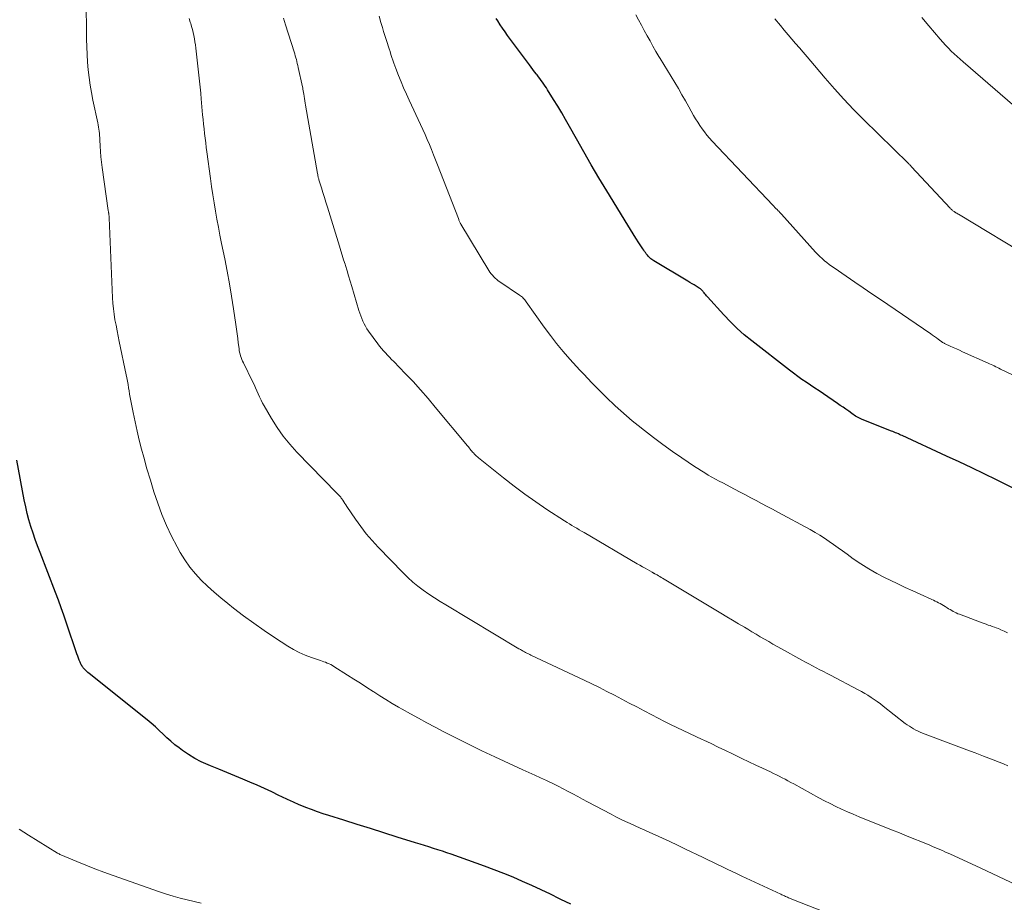
# Model space of a CAD drawing. Units: feet. Extents: x 1934991 to 1940006, y 574991 to 580006.
# Drawn here: x 1935415 to 1935541, y 576137 to 576250 of the extents above; entities that cross this region are included whole.
import ezdxf

# ---------------------------------------------------------------- set-up
doc = ezdxf.new("R2010")
doc.units = ezdxf.units.FT
doc.header["$LTSCALE"] = 100
doc.header["$MEASUREMENT"] = 0
doc.layers.add('CONTOUR INDEX', color=32, linetype='Continuous', lineweight=25)
doc.layers.add('CONTOUR INTERMEDIATE', color=40, linetype='Continuous', lineweight=15)

msp = doc.modelspace()

# ---------------------------------------------------------------- linework, layer by layer
at = {"layer": 'CONTOUR INDEX', "flags": 128}
for points, elevation in [([(1935542.25, 576190.07), (1935539.54, 576191.42), (1935537.95, 576192.2), (1935536.36, 576192.97), (1935534.77, 576193.72), (1935533.16, 576194.47), (1935527.49, 576197.08), (1935527.32, 576197.16), (1935527.15, 576197.23), (1935526.98, 576197.31), (1935526.8, 576197.38), (1935526.63, 576197.45), (1935526.46, 576197.52), (1935526.29, 576197.59), (1935526.11, 576197.65), (1935522.36, 576199.16), (1935522.18, 576199.24), (1935522.01, 576199.32), (1935521.84, 576199.4), (1935521.67, 576199.49), (1935521.51, 576199.59), (1935521.35, 576199.69), (1935521.19, 576199.79), (1935521.03, 576199.9), (1935520.63, 576200.19), (1935520.27, 576200.45), (1935519.92, 576200.7), (1935519.56, 576200.95), (1935519.19, 576201.2), (1935517.39, 576202.42), (1935516.84, 576202.79), (1935516.29, 576203.16), (1935515.75, 576203.53), (1935515.2, 576203.9), (1935514.66, 576204.27), (1935514.12, 576204.65), (1935513.59, 576205.05), (1935513.06, 576205.45), (1935508.23, 576209.21), (1935507.28, 576209.98), (1935506.37, 576210.79), (1935505.5, 576211.64), (1935504.67, 576212.52), (1935502.57, 576214.85), (1935502.46, 576214.97), (1935502.35, 576215.1), (1935502.25, 576215.23), (1935502.14, 576215.35), (1935502.04, 576215.48), (1935501.99, 576215.54), (1935501.93, 576215.61), (1935501.87, 576215.67), (1935501.81, 576215.73), (1935501.74, 576215.79), (1935501.67, 576215.84), (1935501.6, 576215.89), (1935501.53, 576215.94), (1935501.14, 576216.18), (1935500.87, 576216.35), (1935500.6, 576216.51), (1935500.33, 576216.68), (1935500.06, 576216.84), (1935495.73, 576219.44), (1935495.6, 576219.52), (1935495.47, 576219.61), (1935495.34, 576219.7), (1935495.22, 576219.8), (1935495.11, 576219.91), (1935495, 576220.02), (1935494.9, 576220.14), (1935494.8, 576220.26), (1935494.75, 576220.32), (1935494.64, 576220.48), (1935494.53, 576220.64), (1935494.42, 576220.8), (1935494.31, 576220.96), (1935493.79, 576221.75), (1935493.43, 576222.31), (1935493.07, 576222.87), (1935492.72, 576223.44), (1935492.37, 576224), (1935489.69, 576228.39), (1935488.7, 576230.04), (1935487.72, 576231.69), (1935486.76, 576233.35), (1935485.82, 576235.03), (1935484.94, 576236.63), (1935484.44, 576237.5), (1935483.94, 576238.37), (1935483.42, 576239.23), (1935482.89, 576240.08), (1935482.12, 576241.29), (1935481.97, 576241.54), (1935481.81, 576241.78), (1935481.64, 576242.02), (1935481.47, 576242.26), (1935481.3, 576242.49), (1935481.13, 576242.73), (1935480.96, 576242.96), (1935480.78, 576243.2), (1935480.69, 576243.32), (1935480.47, 576243.62), (1935480.25, 576243.92), (1935480.03, 576244.21), (1935479.8, 576244.51), (1935477.02, 576248.25), (1935476.69, 576248.71), (1935476.37, 576249.17), (1935476.06, 576249.63), (1935475.75, 576250.11), (1935475.56, 576250.42)], 1080), ([(1935485.08, 576137.16), (1935483.83, 576137.78), (1935483.66, 576137.86), (1935482.49, 576138.44), (1935481.31, 576139), (1935480.13, 576139.55), (1935478.93, 576140.08), (1935477.73, 576140.6), (1935476.53, 576141.1), (1935475.31, 576141.57), (1935474.08, 576142.02), (1935469.8, 576143.55), (1935469.24, 576143.74), (1935468.67, 576143.93), (1935468.1, 576144.12), (1935467.53, 576144.3), (1935466.96, 576144.48), (1935466.39, 576144.65), (1935465.82, 576144.83), (1935465.25, 576145.01), (1935462.88, 576145.75), (1935461.17, 576146.28), (1935459.47, 576146.82), (1935457.78, 576147.35), (1935456.08, 576147.89), (1935454.17, 576148.49), (1935453.43, 576148.73), (1935452.69, 576148.98), (1935451.95, 576149.25), (1935451.22, 576149.53), (1935451.14, 576149.56), (1935450.38, 576149.87), (1935449.63, 576150.2), (1935448.88, 576150.54), (1935448.14, 576150.9), (1935447.78, 576151.08), (1935446.86, 576151.53), (1935445.93, 576151.96), (1935445, 576152.38), (1935444.06, 576152.78), (1935443.17, 576153.15), (1935442.14, 576153.58), (1935441.1, 576154.01), (1935440.07, 576154.43), (1935439.03, 576154.86), (1935438.71, 576154.99), (1935437.85, 576155.38), (1935437.02, 576155.81), (1935436.22, 576156.3), (1935435.44, 576156.83), (1935435.02, 576157.14), (1935434.48, 576157.56), (1935433.95, 576157.99), (1935433.45, 576158.45), (1935432.96, 576158.91), (1935432.47, 576159.39), (1935431.97, 576159.85), (1935431.45, 576160.29), (1935430.93, 576160.72), (1935423.51, 576166.65), (1935423.34, 576166.79), (1935423.18, 576166.94), (1935423.03, 576167.09), (1935422.88, 576167.24), (1935422.76, 576167.37), (1935422.68, 576167.47), (1935422.61, 576167.57), (1935422.55, 576167.68), (1935422.49, 576167.79), (1935422.36, 576168.09), (1935422.25, 576168.35), (1935422.14, 576168.62), (1935422.04, 576168.89), (1935421.95, 576169.16), (1935420.63, 576173.11), (1935420.29, 576174.1), (1935419.94, 576175.08), (1935419.58, 576176.06), (1935419.21, 576177.04), (1935417.23, 576182.15), (1935416.92, 576182.97), (1935416.62, 576183.8), (1935416.34, 576184.62), (1935416.06, 576185.46), (1935415.81, 576186.3), (1935415.58, 576187.14), (1935415.39, 576187.99), (1935415.21, 576188.85), (1935414.26, 576193.95)], 1060)]:
    msp.add_lwpolyline(points, dxfattribs=dict(at, elevation=elevation))
at = {"layer": 'CONTOUR INTERMEDIATE', "flags": 128}
for points, elevation in [([(1935523.37, 576133.9), (1935513.59, 576137.72), (1935513.44, 576137.78), (1935513.28, 576137.84), (1935513.13, 576137.9), (1935512.98, 576137.97), (1935512.92, 576137.99), (1935512.79, 576138.04), (1935512.67, 576138.1), (1935512.56, 576138.15), (1935512.44, 576138.21), (1935512.32, 576138.26), (1935512.2, 576138.32), (1935512.08, 576138.37), (1935511.96, 576138.43), (1935506.98, 576140.76), (1935506.36, 576141.05), (1935505.74, 576141.34), (1935505.11, 576141.64), (1935504.49, 576141.93), (1935503.87, 576142.22), (1935503.25, 576142.52), (1935502.64, 576142.82), (1935502.02, 576143.12), (1935499.68, 576144.26), (1935498.73, 576144.71), (1935497.78, 576145.16), (1935496.83, 576145.61), (1935495.87, 576146.04), (1935495.19, 576146.34), (1935494.57, 576146.62), (1935493.95, 576146.9), (1935493.32, 576147.19), (1935492.7, 576147.47), (1935492.08, 576147.75), (1935491.46, 576148.05), (1935490.85, 576148.35), (1935490.24, 576148.67), (1935487.22, 576150.26), (1935486.6, 576150.59), (1935485.98, 576150.92), (1935485.36, 576151.26), (1935484.74, 576151.59), (1935484.12, 576151.92), (1935483.5, 576152.24), (1935482.87, 576152.55), (1935482.23, 576152.85), (1935482, 576152.96), (1935481.24, 576153.31), (1935480.49, 576153.65), (1935479.73, 576154), (1935478.98, 576154.35), (1935475.37, 576156.01), (1935473.72, 576156.78), (1935472.08, 576157.57), (1935470.46, 576158.38), (1935468.84, 576159.22), (1935467.75, 576159.79), (1935466.69, 576160.35), (1935465.63, 576160.93), (1935464.58, 576161.51), (1935463.53, 576162.1), (1935463.06, 576162.37), (1935462.26, 576162.84), (1935461.46, 576163.32), (1935460.67, 576163.81), (1935459.89, 576164.31), (1935459.82, 576164.35), (1935459.01, 576164.88), (1935458.19, 576165.41), (1935457.37, 576165.93), (1935456.56, 576166.46), (1935454.81, 576167.57), (1935454.61, 576167.69), (1935454.4, 576167.81), (1935454.18, 576167.91), (1935453.96, 576168), (1935453.74, 576168.09), (1935453.52, 576168.17), (1935453.29, 576168.25), (1935453.07, 576168.33), (1935451.93, 576168.71), (1935451.14, 576169.01), (1935450.38, 576169.34), (1935449.64, 576169.73), (1935448.93, 576170.16), (1935447.21, 576171.27), (1935445.88, 576172.17), (1935444.56, 576173.09), (1935443.26, 576174.04), (1935441.98, 576175.02), (1935441.22, 576175.63), (1935440.35, 576176.34), (1935439.49, 576177.06), (1935438.66, 576177.82), (1935437.85, 576178.59), (1935437.09, 576179.41), (1935436.37, 576180.26), (1935435.74, 576181.18), (1935435.15, 576182.13), (1935434.75, 576182.85), (1935434.04, 576184.21), (1935433.38, 576185.59), (1935432.8, 576187), (1935432.27, 576188.44), (1935431.79, 576189.9), (1935431.33, 576191.37), (1935430.9, 576192.84), (1935430.49, 576194.32), (1935430.22, 576195.33), (1935429.92, 576196.5), (1935429.64, 576197.66), (1935429.38, 576198.84), (1935429.14, 576200.02), (1935428.84, 576201.55), (1935428.76, 576201.96), (1935428.68, 576202.38), (1935428.61, 576202.79), (1935428.55, 576203.21), (1935428.48, 576203.62), (1935428.41, 576204.04), (1935428.33, 576204.45), (1935428.24, 576204.87), (1935427.35, 576209.1), (1935427.21, 576209.8), (1935427.07, 576210.49), (1935426.94, 576211.19), (1935426.81, 576211.9), (1935426.69, 576212.6), (1935426.6, 576213.3), (1935426.54, 576214.01), (1935426.49, 576214.72), (1935426.06, 576224.95), (1935426.06, 576225.03), (1935426.06, 576225.11), (1935426.05, 576225.19), (1935426.04, 576225.27), (1935426.03, 576225.36), (1935426.02, 576225.43), (1935426.01, 576225.51), (1935425.99, 576225.58), (1935425.98, 576225.66), (1935425.97, 576225.73), (1935425.95, 576225.81), (1935425.94, 576225.88), (1935425.16, 576231.36), (1935425.08, 576232.04), (1935425, 576232.72), (1935424.95, 576233.4), (1935424.91, 576234.08), (1935424.87, 576234.9), (1935424.86, 576235.17), (1935424.84, 576235.45), (1935424.81, 576235.72), (1935424.78, 576236), (1935424.74, 576236.27), (1935424.7, 576236.54), (1935424.65, 576236.81), (1935424.6, 576237.08), (1935423.97, 576239.98), (1935423.79, 576240.94), (1935423.62, 576241.91), (1935423.49, 576242.87), (1935423.38, 576243.85), (1935423.3, 576244.82), (1935423.24, 576245.8), (1935423.2, 576246.78), (1935423.17, 576247.76), (1935423.11, 576253.21)], 1064), ([(1935542.04, 576139.63), (1935539.78, 576140.69), (1935537.51, 576141.75), (1935533.55, 576143.58), (1935533.24, 576143.72), (1935532.92, 576143.86), (1935532.61, 576144.01), (1935532.29, 576144.15), (1935531.98, 576144.28), (1935531.66, 576144.42), (1935531.34, 576144.55), (1935531.02, 576144.69), (1935529.85, 576145.17), (1935528.95, 576145.54), (1935528.04, 576145.91), (1935527.13, 576146.28), (1935526.22, 576146.64), (1935522.71, 576148.05), (1935521.96, 576148.35), (1935521.21, 576148.67), (1935520.47, 576148.99), (1935519.72, 576149.33), (1935518.99, 576149.67), (1935518.26, 576150.03), (1935517.54, 576150.4), (1935516.82, 576150.78), (1935513.61, 576152.54), (1935513.24, 576152.74), (1935512.87, 576152.94), (1935512.5, 576153.13), (1935512.13, 576153.33), (1935511.76, 576153.52), (1935511.39, 576153.7), (1935511.01, 576153.89), (1935510.63, 576154.07), (1935509.63, 576154.54), (1935508.75, 576154.96), (1935507.86, 576155.38), (1935506.98, 576155.8), (1935506.1, 576156.22), (1935505.77, 576156.38), (1935504.86, 576156.82), (1935503.94, 576157.25), (1935503.03, 576157.69), (1935502.11, 576158.12), (1935501.9, 576158.22), (1935501.09, 576158.61), (1935500.28, 576158.99), (1935499.48, 576159.38), (1935498.67, 576159.76), (1935497.86, 576160.15), (1935497.06, 576160.54), (1935496.26, 576160.95), (1935495.46, 576161.36), (1935494.47, 576161.88), (1935493.52, 576162.38), (1935492.57, 576162.88), (1935491.62, 576163.38), (1935490.67, 576163.88), (1935489.72, 576164.38), (1935488.76, 576164.86), (1935487.79, 576165.34), (1935486.82, 576165.8), (1935480, 576169.02), (1935479.85, 576169.09), (1935479.69, 576169.17), (1935479.54, 576169.24), (1935479.39, 576169.32), (1935479.3, 576169.36), (1935479.19, 576169.42), (1935479.09, 576169.47), (1935478.99, 576169.53), (1935478.88, 576169.59), (1935478.78, 576169.65), (1935478.68, 576169.71), (1935478.58, 576169.77), (1935478.47, 576169.83), (1935469.11, 576175.43), (1935468.38, 576175.88), (1935467.66, 576176.34), (1935466.94, 576176.81), (1935466.23, 576177.3), (1935465.55, 576177.81), (1935464.88, 576178.35), (1935464.25, 576178.92), (1935463.64, 576179.52), (1935460.47, 576182.81), (1935459.7, 576183.66), (1935458.95, 576184.54), (1935458.25, 576185.45), (1935457.58, 576186.38), (1935456.46, 576188.03), (1935456.33, 576188.22), (1935456.2, 576188.42), (1935456.07, 576188.61), (1935455.94, 576188.81), (1935455.82, 576189), (1935455.75, 576189.1), (1935455.68, 576189.19), (1935455.6, 576189.29), (1935455.52, 576189.38), (1935455.44, 576189.46), (1935455.36, 576189.55), (1935455.27, 576189.64), (1935455.19, 576189.73), (1935450.08, 576194.97), (1935449.17, 576195.98), (1935448.32, 576197.02), (1935447.54, 576198.13), (1935446.82, 576199.27), (1935445.9, 576200.87), (1935445.69, 576201.25), (1935445.49, 576201.63), (1935445.3, 576202.02), (1935445.13, 576202.42), (1935444.95, 576202.82), (1935444.78, 576203.21), (1935444.59, 576203.61), (1935444.41, 576204), (1935443.23, 576206.39), (1935443.12, 576206.61), (1935443.03, 576206.83), (1935442.95, 576207.05), (1935442.87, 576207.28), (1935442.8, 576207.51), (1935442.75, 576207.74), (1935442.7, 576207.98), (1935442.67, 576208.22), (1935442.58, 576208.93), (1935442.51, 576209.52), (1935442.43, 576210.11), (1935442.35, 576210.7), (1935442.26, 576211.29), (1935441.96, 576213.31), (1935441.71, 576214.91), (1935441.45, 576216.51), (1935441.15, 576218.1), (1935440.84, 576219.69), (1935440.44, 576221.66), (1935440.23, 576222.7), (1935440.03, 576223.73), (1935439.84, 576224.77), (1935439.66, 576225.8), (1935439.49, 576226.84), (1935439.32, 576227.88), (1935439.17, 576228.92), (1935439.02, 576229.96), (1935438.57, 576233.35), (1935438.49, 576233.94), (1935438.42, 576234.54), (1935438.34, 576235.13), (1935438.27, 576235.73), (1935438.2, 576236.32), (1935438.14, 576236.92), (1935438.08, 576237.52), (1935438.02, 576238.11), (1935437.83, 576240.16), (1935437.83, 576240.25), (1935437.82, 576240.35), (1935437.81, 576240.44), (1935437.8, 576240.53), (1935437.8, 576240.62), (1935437.79, 576240.71), (1935437.78, 576240.8), (1935437.77, 576240.89), (1935437.15, 576246.64), (1935437.1, 576247.04), (1935437.04, 576247.44), (1935436.97, 576247.83), (1935436.89, 576248.23), (1935436.8, 576248.62), (1935436.71, 576249.01), (1935436.6, 576249.4), (1935436.5, 576249.78), (1935436.44, 576249.96), (1935436.31, 576250.43)], 1068), ([(1935540.99, 576154.87), (1935540.43, 576155.1), (1935539.87, 576155.33), (1935538.9, 576155.7), (1935537.85, 576156.1), (1935536.8, 576156.51), (1935535.75, 576156.91), (1935534.7, 576157.3), (1935530.09, 576159.05), (1935529.79, 576159.17), (1935529.5, 576159.29), (1935529.21, 576159.43), (1935528.93, 576159.58), (1935528.66, 576159.74), (1935528.39, 576159.91), (1935528.13, 576160.09), (1935527.87, 576160.28), (1935525.06, 576162.48), (1935524.68, 576162.77), (1935524.29, 576163.06), (1935523.9, 576163.34), (1935523.5, 576163.61), (1935523.1, 576163.87), (1935522.69, 576164.12), (1935522.27, 576164.36), (1935521.85, 576164.59), (1935518.32, 576166.43), (1935517.86, 576166.67), (1935517.4, 576166.91), (1935516.93, 576167.15), (1935516.47, 576167.39), (1935516.01, 576167.63), (1935515.54, 576167.88), (1935515.09, 576168.13), (1935514.63, 576168.38), (1935512.03, 576169.82), (1935511.49, 576170.12), (1935510.95, 576170.43), (1935510.41, 576170.74), (1935509.87, 576171.05), (1935509.33, 576171.36), (1935508.8, 576171.68), (1935508.26, 576172), (1935507.73, 576172.32), (1935507.29, 576172.58), (1935506.54, 576173.02), (1935505.79, 576173.47), (1935505.04, 576173.92), (1935504.29, 576174.37), (1935496.83, 576178.84), (1935496.66, 576178.95), (1935496.48, 576179.05), (1935496.3, 576179.15), (1935496.12, 576179.26), (1935495.85, 576179.41), (1935495.81, 576179.44), (1935495.76, 576179.46), (1935495.72, 576179.49), (1935495.67, 576179.51), (1935495.63, 576179.53), (1935495.58, 576179.56), (1935495.54, 576179.58), (1935495.49, 576179.61), (1935494.92, 576179.94), (1935494.59, 576180.13), (1935494.26, 576180.32), (1935493.93, 576180.51), (1935493.6, 576180.7), (1935486.79, 576184.68), (1935486.48, 576184.86), (1935486.17, 576185.05), (1935485.86, 576185.23), (1935485.54, 576185.41), (1935485.23, 576185.6), (1935484.92, 576185.79), (1935484.62, 576185.98), (1935484.31, 576186.18), (1935482.04, 576187.65), (1935480.62, 576188.61), (1935479.22, 576189.59), (1935477.84, 576190.62), (1935476.49, 576191.67), (1935473.3, 576194.24), (1935473.16, 576194.35), (1935473.03, 576194.47), (1935472.9, 576194.59), (1935472.78, 576194.72), (1935472.65, 576194.86), (1935472.54, 576194.98), (1935472.43, 576195.11), (1935472.32, 576195.24), (1935472.21, 576195.37), (1935472.11, 576195.5), (1935472, 576195.63), (1935471.89, 576195.76), (1935467.77, 576200.74), (1935466.84, 576201.84), (1935465.89, 576202.92), (1935464.92, 576203.99), (1935463.93, 576205.03), (1935462.46, 576206.56), (1935462.19, 576206.83), (1935461.93, 576207.11), (1935461.66, 576207.38), (1935461.4, 576207.65), (1935461.14, 576207.93), (1935460.89, 576208.22), (1935460.65, 576208.51), (1935460.42, 576208.81), (1935459.24, 576210.44), (1935459.03, 576210.75), (1935458.84, 576211.06), (1935458.67, 576211.38), (1935458.51, 576211.71), (1935458.37, 576212.05), (1935458.24, 576212.4), (1935458.12, 576212.74), (1935458, 576213.09), (1935457.08, 576216.17), (1935456.88, 576216.84), (1935456.68, 576217.5), (1935456.48, 576218.17), (1935456.28, 576218.83), (1935456.23, 576219.01), (1935456.05, 576219.58), (1935455.88, 576220.15), (1935455.7, 576220.73), (1935455.53, 576221.3), (1935453.97, 576226.3), (1935453.78, 576226.92), (1935453.59, 576227.53), (1935453.4, 576228.15), (1935453.21, 576228.76), (1935452.89, 576229.8), (1935452.86, 576229.9), (1935452.84, 576230), (1935452.81, 576230.09), (1935452.79, 576230.19), (1935452.77, 576230.29), (1935452.75, 576230.39), (1935452.73, 576230.48), (1935452.71, 576230.58), (1935451.18, 576239.33), (1935451.13, 576239.61), (1935451.08, 576239.89), (1935451.04, 576240.17), (1935450.99, 576240.45), (1935450.94, 576240.79), (1935450.93, 576240.9), (1935450.91, 576241.01), (1935450.89, 576241.12), (1935450.87, 576241.23), (1935450.85, 576241.34), (1935450.83, 576241.45), (1935450.81, 576241.56), (1935450.78, 576241.67), (1935450.24, 576244.16), (1935450.18, 576244.41), (1935450.12, 576244.66), (1935450.07, 576244.91), (1935450, 576245.16), (1935449.94, 576245.41), (1935449.87, 576245.65), (1935449.8, 576245.9), (1935449.72, 576246.15), (1935448.62, 576249.63), (1935448.36, 576250.45)], 1072), ([(1935540.92, 576171.87), (1935540.51, 576172.07), (1935540.1, 576172.26), (1935539.77, 576172.4), (1935539.51, 576172.5), (1935539.26, 576172.6), (1935539, 576172.69), (1935538.73, 576172.78), (1935538.47, 576172.86), (1935538.21, 576172.95), (1935537.95, 576173.05), (1935537.69, 576173.14), (1935534.81, 576174.23), (1935534.6, 576174.31), (1935534.39, 576174.4), (1935534.19, 576174.5), (1935533.99, 576174.61), (1935533.8, 576174.72), (1935533.6, 576174.83), (1935533.41, 576174.95), (1935533.21, 576175.07), (1935532.96, 576175.23), (1935532.76, 576175.35), (1935532.55, 576175.48), (1935532.34, 576175.6), (1935532.13, 576175.71), (1935531.92, 576175.83), (1935531.71, 576175.93), (1935531.49, 576176.04), (1935531.27, 576176.14), (1935529.78, 576176.8), (1935528.82, 576177.23), (1935527.86, 576177.67), (1935526.9, 576178.12), (1935525.95, 576178.58), (1935525.29, 576178.9), (1935524.23, 576179.45), (1935523.19, 576180.03), (1935522.19, 576180.67), (1935521.21, 576181.34), (1935520.42, 576181.91), (1935519.85, 576182.33), (1935519.27, 576182.74), (1935518.7, 576183.15), (1935518.12, 576183.56), (1935517.53, 576183.96), (1935516.94, 576184.35), (1935516.33, 576184.71), (1935515.71, 576185.06), (1935511.57, 576187.29), (1935510.88, 576187.66), (1935510.19, 576188.03), (1935509.5, 576188.4), (1935508.81, 576188.77), (1935508.12, 576189.13), (1935507.43, 576189.5), (1935506.74, 576189.86), (1935506.04, 576190.22), (1935504.52, 576191.03), (1935504.06, 576191.27), (1935503.6, 576191.52), (1935503.14, 576191.78), (1935502.68, 576192.04), (1935502.23, 576192.31), (1935501.79, 576192.58), (1935501.34, 576192.86), (1935500.91, 576193.15), (1935499.31, 576194.22), (1935498.09, 576195.07), (1935496.88, 576195.93), (1935495.69, 576196.82), (1935494.52, 576197.73), (1935493.7, 576198.37), (1935492.95, 576198.98), (1935492.21, 576199.6), (1935491.49, 576200.24), (1935490.78, 576200.9), (1935490.46, 576201.19), (1935489.92, 576201.71), (1935489.38, 576202.24), (1935488.85, 576202.76), (1935488.32, 576203.29), (1935487.79, 576203.83), (1935487.27, 576204.37), (1935486.76, 576204.92), (1935486.25, 576205.47), (1935484.97, 576206.87), (1935484.11, 576207.85), (1935483.27, 576208.85), (1935482.48, 576209.88), (1935481.7, 576210.93), (1935479.4, 576214.2), (1935479.31, 576214.32), (1935479.21, 576214.44), (1935479.11, 576214.56), (1935479.01, 576214.67), (1935478.9, 576214.78), (1935478.79, 576214.88), (1935478.67, 576214.97), (1935478.54, 576215.06), (1935476.04, 576216.75), (1935475.83, 576216.89), (1935475.63, 576217.05), (1935475.43, 576217.22), (1935475.25, 576217.4), (1935475.08, 576217.58), (1935474.91, 576217.78), (1935474.76, 576217.98), (1935474.62, 576218.2), (1935471.05, 576224.11), (1935471.02, 576224.16), (1935471.01, 576224.17), (1935470.98, 576224.24), (1935470.97, 576224.25), (1935470.96, 576224.27), (1935470.96, 576224.28), (1935470.95, 576224.3), (1935470.88, 576224.45), (1935470.84, 576224.54), (1935470.8, 576224.64), (1935470.77, 576224.73), (1935470.73, 576224.83), (1935468.06, 576231.69), (1935467.81, 576232.35), (1935467.55, 576233), (1935467.28, 576233.65), (1935467.02, 576234.3), (1935466.74, 576234.95), (1935466.46, 576235.6), (1935466.18, 576236.24), (1935465.88, 576236.88), (1935464.43, 576239.98), (1935464.07, 576240.76), (1935463.72, 576241.54), (1935463.39, 576242.33), (1935463.07, 576243.12), (1935462.72, 576244.01), (1935462.58, 576244.36), (1935462.45, 576244.73), (1935462.33, 576245.09), (1935462.21, 576245.45), (1935462.1, 576245.82), (1935461.98, 576246.19), (1935461.87, 576246.55), (1935461.75, 576246.92), (1935461.65, 576247.21), (1935461.48, 576247.73), (1935461.32, 576248.24), (1935461.16, 576248.76), (1935461.01, 576249.28), (1935460.82, 576249.9), (1935460.59, 576250.73)], 1076), ([(1935541.56, 576204.85), (1935540.05, 576205.59), (1935539.85, 576205.69), (1935539.65, 576205.79), (1935539.45, 576205.89), (1935539.25, 576205.99), (1935539.05, 576206.08), (1935538.85, 576206.18), (1935538.65, 576206.27), (1935538.45, 576206.36), (1935535.2, 576207.81), (1935534.81, 576207.99), (1935534.41, 576208.17), (1935534.01, 576208.35), (1935533.62, 576208.53), (1935532.97, 576208.82), (1935532.9, 576208.85), (1935532.83, 576208.89), (1935532.76, 576208.93), (1935532.69, 576208.97), (1935532.62, 576209.01), (1935532.56, 576209.06), (1935532.49, 576209.1), (1935532.43, 576209.15), (1935532.08, 576209.4), (1935531.85, 576209.58), (1935531.61, 576209.75), (1935531.37, 576209.92), (1935531.12, 576210.09), (1935524.69, 576214.48), (1935523.6, 576215.23), (1935522.5, 576215.98), (1935521.4, 576216.72), (1935520.31, 576217.47), (1935518.76, 576218.53), (1935518.44, 576218.75), (1935518.13, 576218.97), (1935517.82, 576219.21), (1935517.52, 576219.45), (1935517.23, 576219.71), (1935516.94, 576219.97), (1935516.67, 576220.24), (1935516.4, 576220.52), (1935512.03, 576225.4), (1935511.98, 576225.45), (1935511.93, 576225.51), (1935511.88, 576225.56), (1935511.83, 576225.62), (1935511.78, 576225.67), (1935511.73, 576225.73), (1935511.68, 576225.78), (1935511.63, 576225.83), (1935511.47, 576226), (1935511.33, 576226.13), (1935511.2, 576226.27), (1935511.07, 576226.41), (1935510.94, 576226.54), (1935503.18, 576234.75), (1935502.84, 576235.12), (1935502.51, 576235.51), (1935502.2, 576235.91), (1935501.89, 576236.31), (1935501.6, 576236.73), (1935501.33, 576237.16), (1935501.06, 576237.59), (1935500.8, 576238.03), (1935500.2, 576239.12), (1935499.75, 576239.9), (1935499.3, 576240.68), (1935498.85, 576241.46), (1935498.38, 576242.23), (1935497.92, 576243.01), (1935497.45, 576243.78), (1935496.99, 576244.55), (1935496.52, 576245.32), (1935496.37, 576245.57), (1935495.98, 576246.22), (1935495.6, 576246.88), (1935495.23, 576247.55), (1935494.86, 576248.21), (1935494.49, 576248.88), (1935494.13, 576249.55), (1935493.77, 576250.23), (1935493.42, 576250.9)], 1084), ([(1935544.28, 576219.59), (1935534.67, 576225.39), (1935534.56, 576225.45), (1935534.46, 576225.52), (1935534.35, 576225.58), (1935534.25, 576225.64), (1935534.21, 576225.67), (1935534.13, 576225.72), (1935534.05, 576225.78), (1935533.97, 576225.84), (1935533.89, 576225.9), (1935533.81, 576225.96), (1935533.74, 576226.03), (1935533.67, 576226.1), (1935533.6, 576226.17), (1935528.67, 576231.46), (1935528.62, 576231.51), (1935528.57, 576231.57), (1935528.53, 576231.62), (1935528.48, 576231.67), (1935528.43, 576231.72), (1935528.37, 576231.77), (1935528.32, 576231.82), (1935528.27, 576231.87), (1935522.51, 576237.51), (1935521.25, 576238.78), (1935520.01, 576240.09), (1935518.8, 576241.42), (1935517.63, 576242.78), (1935516.26, 576244.4), (1935515.79, 576244.97), (1935515.31, 576245.54), (1935514.82, 576246.1), (1935514.33, 576246.66), (1935513.85, 576247.22), (1935513.36, 576247.78), (1935512.88, 576248.34), (1935512.4, 576248.91), (1935511.9, 576249.51), (1935511.19, 576250.39)], 1088), ([(1935542.51, 576238.6), (1935535.29, 576244.86), (1935534.9, 576245.21), (1935534.51, 576245.55), (1935534.13, 576245.91), (1935533.75, 576246.26), (1935533.38, 576246.63), (1935533.02, 576247), (1935532.67, 576247.39), (1935532.33, 576247.78), (1935530.87, 576249.5), (1935530, 576250.55)], 1092), ([(1935437.85, 576137.28), (1935436.95, 576137.49), (1935436.05, 576137.7), (1935435.15, 576137.93), (1935434.27, 576138.18), (1935433.38, 576138.45), (1935432.51, 576138.74), (1935426.57, 576140.82), (1935425.4, 576141.24), (1935424.24, 576141.68), (1935423.09, 576142.14), (1935421.95, 576142.61), (1935419.88, 576143.48), (1935419.77, 576143.53), (1935419.67, 576143.58), (1935419.56, 576143.64), (1935419.46, 576143.7), (1935415.76, 576145.99), (1935415.15, 576146.37), (1935414.55, 576146.75)], 1056)]:
    msp.add_lwpolyline(points, dxfattribs=dict(at, elevation=elevation))

doc.saveas('drawing.dxf')
